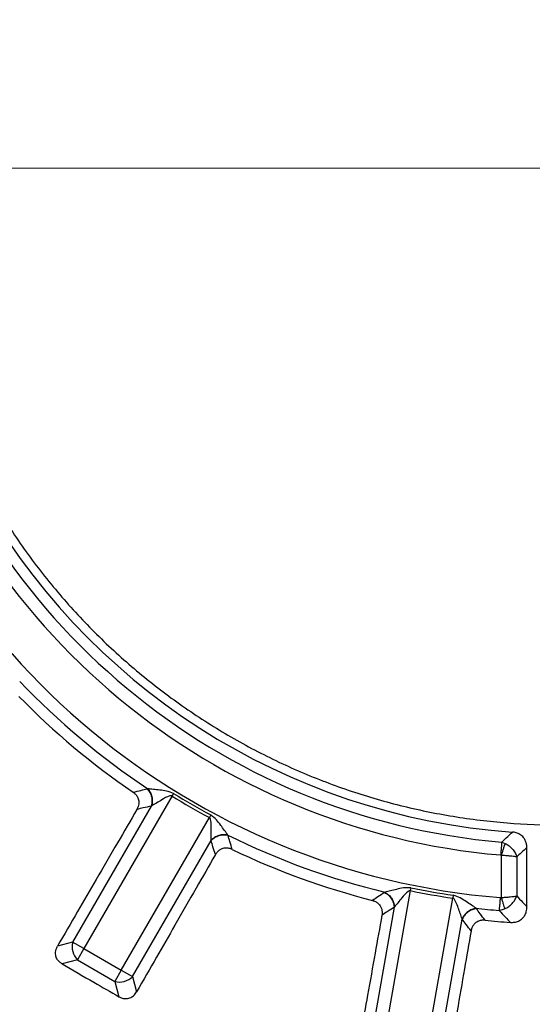
# Model space of a CAD drawing. Units: millimetres. Extents: x 320 to 13120, y 320 to 9184.
# Drawn here: x 3746 to 3832, y 1830 to 1995 of the extents above; entities that cross this region are included whole.
import ezdxf

# ---------------------------------------------------------------- set-up
doc = ezdxf.new("R2010")
doc.units = ezdxf.units.MM
doc.header["$LTSCALE"] = 32
doc.linetypes.add('CENTER', pattern=[10.16, 6.35, -1.27, 1.27, -1.27])
doc.linetypes.add('CENTERX2', pattern=[20.32, 12.7, -2.54, 2.54, -2.54])

# ---------------------------------------------------------------- blocks, each defined once
blk = doc.blocks.new('SW_CENTERMARKSYMBOL_0')
at = {"color": 0, "linetype": 'Continuous', "lineweight": 18}
blk.add_line((-5, 0), (-399.93, 0), dxfattribs=at)

msp = doc.modelspace()

# ---------------------------------------------------------------- linework, layer by layer
at = {"color": 7, "linetype": 'CENTER', "lineweight": 18}
msp.add_line((5931.74, 1969.89), (1190.71, 1969.89), dxfattribs=at)
at = {"color": 7, "linetype": 'CENTERX2', "lineweight": 18}
msp.add_line((4300.41, 1969.89), (3372.41, 1969.89), dxfattribs=at)
at = {"color": 7, "linetype": 'Continuous', "lineweight": 25}
for p, q in [((3771.53, 1864.75), (3756.78, 1839.19)), ((3771.79, 1865.17), (3771.53, 1864.75)), ((3768.06, 1863.06), (3754.9, 1840.28)), ((3778.03, 1861.57), (3777.79, 1861.13)), ((3763.04, 1835.58), (3777.79, 1861.13)), ((3764.92, 1834.5), (3778.07, 1857.28)), ((3826.72, 1857.03), (3827.27, 1856.82)), ((3826.64, 1854.85), (3826.64, 1847.76)), ((3829.24, 1854.57), (3829.24, 1848.01)), ((3811.41, 1848.9), (3806.28, 1819.84)), ((3811.51, 1849.38), (3811.41, 1848.9)), ((3818.6, 1848.13), (3818.53, 1847.64)), ((3813.4, 1818.58), (3818.53, 1847.64)), ((3808.72, 1846.12), (3804.15, 1820.22)), ((3826.28, 1845.58), (3827.2, 1845.85)), ((3815.53, 1818.21), (3820.1, 1844.12)), ((3754.9, 1840.28), (3752.35, 1839.59)), ((3756.78, 1839.19), (3754.9, 1840.28)), ((3756.78, 1839.19), (3755.7, 1837.32)), ((3756.78, 1839.19), (3763.04, 1835.58)), ((3755.7, 1837.32), (3753.14, 1836.63)), ((3755.7, 1837.32), (3761.96, 1833.7)), ((3763.04, 1835.58), (3761.96, 1833.7)), ((3763.04, 1835.58), (3764.92, 1834.5)), ((3761.96, 1833.7), (3762.64, 1831.14)), ((3764.92, 1834.5), (3765.6, 1831.95))]:
    msp.add_line(p, q, dxfattribs=at)
at = {"color": 7, "linetype": 'Continuous', "lineweight": 25, "flags": 128}
msp.add_lwpolyline([(3830.94, 1846.19), (3830.92, 1851.95), (3830.92, 1856.13)], dxfattribs=at)
at = {"color": 7, "linetype": 'Continuous', "lineweight": 25}
for radius in [445, 439, 397.43]:
    msp.add_circle((3836.41, 1969.89), radius, dxfattribs=at)
for centre, radius, start, end in [((3836.41, 1969.89), 318.09, 182.4754, 266.9794), ((3836.41, 1969.89), 317.9, 182.4754, 266.9794), ((3836.41, 1969.89), 115.44, 195.4099, 265.0901), ((3836.41, 1969.89), 113.28, 195.4099, 265.0901), ((3836.41, 1969.89), 122.56, 195.1582, 265.3418), ((3836.41, 1969.89), 111.46, 208.6479, 265.9278), ((3836.41, 1969.89), 124.72, 223.5629, 236.4371), ((3836.41, 1969.89), 126.57, 224.3382, 235.6618), ((3836.41, 1969.89), 324.7, 216.7706, 342.8324), ((3836.41, 1969.89), 323.7, 216.7706, 342.8324), ((3836.41, 1969.89), 123.55, 238.3236, 241.6764), ((3836.41, 1969.89), 123.05, 238.3236, 241.6764), ((3836.41, 1969.89), 321.62, 200.223, 267.4462), ((3836.41, 1969.89), 124.72, 243.5629, 256.4371), ((3836.41, 1969.89), 126.57, 244.3382, 255.6618), ((3836.41, 1969.89), 123.55, 258.3236, 261.6764), ((3836.41, 1969.89), 123.05, 258.3236, 261.6764), ((3836.41, 1969.89), 124.72, 263.5629, 265.3418), ((3836.41, 1969.89), 126.57, 264.3382, 266.2695), ((3757.87, 1839.49), 3.07, 165.1113, 224.8887), ((3762.75, 1836.67), 3.07, 255.1113, 314.8887)]:
    msp.add_arc(centre, radius, start, end, dxfattribs=at)
for points, knots in [([(4214.47, 1860.44), (4216.02, 1866.08), (4219.13, 1877.36), (4222.83, 1894.52), (4225.82, 1911.82), (4228.02, 1929.23), (4229.44, 1946.73), (4230.08, 1964.27), (4229.94, 1981.83), (4229.02, 1999.36), (4227.32, 2016.83), (4224.83, 2034.21), (4221.58, 2051.46), (4217.56, 2068.55), (4212.79, 2085.44), (4207.26, 2102.1), (4201, 2118.5), (4194.01, 2134.61), (4186.31, 2150.38), (4177.92, 2165.8), (4168.85, 2180.83), (4159.12, 2195.44), (4148.74, 2209.6), (4137.74, 2223.28), (4126.15, 2236.46), (4113.98, 2249.11), (4101.26, 2261.21), (4088.01, 2272.73), (4074.26, 2283.64), (4060.04, 2293.93), (4045.37, 2303.58), (4030.29, 2312.56), (4014.82, 2320.86), (3999, 2328.46), (3982.85, 2335.36), (3966.42, 2341.52), (3949.72, 2346.95), (3932.8, 2351.62), (3915.69, 2355.54), (3898.42, 2358.69), (3881.03, 2361.07), (3863.54, 2362.67), (3846.01, 2363.49), (3828.45, 2363.52), (3810.92, 2362.78), (3793.43, 2361.25), (3776.02, 2358.94), (3758.74, 2355.87), (3741.61, 2352.02), (3724.68, 2347.41), (3707.96, 2342.06), (3691.49, 2335.96), (3675.32, 2329.14), (3659.47, 2321.6), (3643.97, 2313.36), (3628.85, 2304.44), (3614.14, 2294.86), (3599.87, 2284.63), (3586.08, 2273.77), (3572.78, 2262.31), (3560.01, 2250.27), (3547.79, 2237.67), (3536.14, 2224.54), (3525.08, 2210.9), (3514.65, 2196.78), (3504.86, 2182.21), (3495.72, 2167.22), (3487.26, 2151.84), (3479.5, 2136.09), (3472.45, 2120.02), (3466.12, 2103.65), (3460.52, 2087.01), (3455.67, 2070.13), (3451.59, 2053.06), (3448.26, 2035.82), (3445.71, 2018.46), (3443.93, 2000.99), (3442.93, 1983.47), (3442.72, 1965.91), (3443.29, 1948.37), (3444.64, 1930.87), (3446.77, 1913.44), (3449.67, 1896.13), (3453.34, 1878.96), (3457.78, 1861.98), (3462.97, 1845.21), (3468.89, 1828.68), (3475.55, 1812.44), (3482.93, 1796.51), (3491.01, 1780.93), (3499.78, 1765.72), (3509.21, 1750.92), (3519.3, 1736.55), (3530.02, 1722.64), (3541.34, 1709.23), (3553.26, 1696.34), (3565.73, 1683.99), (3578.75, 1672.21), (3592.27, 1661.02), (3606.28, 1650.44), (3620.75, 1640.5), (3635.65, 1631.21), (3650.95, 1622.6), (3666.61, 1614.68), (3682.61, 1607.46), (3698.92, 1600.97), (3715.5, 1595.2), (3732.33, 1590.19), (3749.36, 1585.93), (3766.56, 1582.43), (3783.9, 1579.7), (3801.34, 1577.75), (3818.86, 1576.54), (3830.56, 1576.39), (3836.41, 1576.31)], [0, 0, 0, 0, 0.0089282, 0.0178578, 0.0267849, 0.0357148, 0.0446421, 0.0535716, 0.0625, 0.0714282, 0.0803578, 0.0892849, 0.0982149, 0.1071421, 0.1160716, 0.125, 0.1339281, 0.1428577, 0.1517848, 0.1607147, 0.1696419, 0.1785714, 0.1874998, 0.1964279, 0.2053575, 0.2142847, 0.2232146, 0.2321418, 0.2410713, 0.2499997, 0.2589279, 0.2678575, 0.2767846, 0.2857146, 0.2946418, 0.3035713, 0.3124997, 0.3214279, 0.3303575, 0.3392846, 0.3482145, 0.3571418, 0.3660712, 0.3749996, 0.3839278, 0.3928574, 0.4017846, 0.4107145, 0.4196417, 0.4285712, 0.4374996, 0.4464278, 0.4553574, 0.4642846, 0.4732145, 0.4821418, 0.4910712, 0.4999997, 0.5089278, 0.5178574, 0.5267846, 0.5357146, 0.5446418, 0.5535714, 0.5624998, 0.571428, 0.5803576, 0.5892847, 0.5982147, 0.6071419, 0.6160713, 0.6249998, 0.6339279, 0.6428575, 0.6517846, 0.6607146, 0.6696418, 0.6785713, 0.6874997, 0.6964278, 0.7053574, 0.7142845, 0.7232144, 0.7321416, 0.7410711, 0.7499995, 0.7589277, 0.7678573, 0.7767844, 0.7857144, 0.7946416, 0.8035712, 0.8124996, 0.8214278, 0.8303573, 0.8392845, 0.8482144, 0.8571417, 0.8660711, 0.8749995, 0.8839277, 0.8928573, 0.9017844, 0.9107144, 0.9196416, 0.9285711, 0.9374995, 0.9464277, 0.9553572, 0.9642843, 0.9732143, 0.9821415, 0.9910713, 1, 1, 1, 1]), ([(3765.01, 1865.38), (3765.46, 1865.48), (3766.24, 1865.67), (3767.03, 1865.86), (3767.38, 1865.95)], [0, 0, 0, 0, 0.560155, 1, 1, 1, 1]), ([(3765.01, 1865.38), (3765.16, 1865.27), (3765.45, 1865.04), (3765.8, 1864.55), (3765.98, 1864), (3765.99, 1863.45), (3765.89, 1862.96), (3765.74, 1862.66), (3765.66, 1862.51)], [0, 0, 0, 0, 0.164069, 0.338079, 0.546151, 0.688742, 0.840888, 1, 1, 1, 1]), ([(3767.46, 1865.96), (3767.44, 1865.96), (3767.42, 1865.95), (3767.39, 1865.95), (3767.38, 1865.95)], [0, 0, 0, 0, 0.560151, 1, 1, 1, 1]), ([(3767.38, 1865.95), (3767.54, 1865.75), (3767.85, 1865.35), (3768.12, 1864.6), (3768.22, 1863.8), (3768.11, 1863.31), (3768.06, 1863.06)], [0, 0, 0, 0, 0.2499977, 0.5, 0.7500023, 1, 1, 1, 1]), ([(3771.79, 1865.17), (3771.4, 1865.32), (3770.64, 1865.61), (3769.48, 1865.73), (3768.4, 1865.86), (3767.77, 1865.93), (3767.46, 1865.96)], [0, 0, 0, 0, 0.270528, 0.520612, 0.761234, 1, 1, 1, 1]), ([(3767.46, 1865.96), (3767.61, 1865.77), (3767.92, 1865.38), (3768.17, 1864.62), (3768.27, 1863.83), (3768.16, 1863.34), (3768.11, 1863.09)], [0, 0, 0, 0, 0.249998, 0.5, 0.750002, 1, 1, 1, 1]), ([(3771.53, 1864.75), (3771.51, 1864.76), (3771.45, 1864.79), (3771.32, 1864.8), (3770.72, 1864.66), (3769.92, 1864.15), (3768.9, 1863.56), (3768.37, 1863.25), (3768.11, 1863.09)], [0, 0, 0, 0, 0.020943, 0.044183, 0.095695, 0.469467, 0.733476, 1, 1, 1, 1]), ([(3768.06, 1863.06), (3767.61, 1862.95), (3766.81, 1862.77), (3766.01, 1862.59), (3765.66, 1862.51)], [0, 0, 0, 0, 0.559859, 1, 1, 1, 1]), ([(3768.11, 1863.09), (3768.1, 1863.09), (3768.08, 1863.08), (3768.07, 1863.06), (3768.06, 1863.06)], [0, 0, 0, 0, 0.55959, 1, 1, 1, 1]), ([(3765.66, 1862.51), (3764.58, 1860.65), (3762.31, 1856.73), (3759, 1851.03), (3755.64, 1845.25), (3753.48, 1841.53), (3752.35, 1839.59)], [0, 0, 0, 0, 0.243552, 0.513039, 0.745848, 1, 1, 1, 1]), ([(3780.88, 1858.21), (3780.7, 1858.47), (3780.33, 1858.97), (3779.67, 1859.84), (3778.99, 1860.79), (3778.35, 1861.31), (3778.03, 1861.57)], [0, 0, 0, 0, 0.238388, 0.479245, 0.730907, 1, 1, 1, 1]), ([(3778.07, 1857.34), (3778.07, 1857.65), (3778.08, 1858.26), (3778.09, 1859.29), (3778.08, 1860.14), (3778.03, 1860.73), (3777.94, 1860.98), (3777.86, 1861.09), (3777.81, 1861.12), (3777.79, 1861.13)], [0, 0, 0, 0, 0.266092, 0.530083, 0.786538, 0.904533, 0.959384, 0.980913, 1, 1, 1, 1]), ([(3780.88, 1858.21), (3780.64, 1858.25), (3780.15, 1858.31), (3779.36, 1858.16), (3778.63, 1857.84), (3778.26, 1857.51), (3778.07, 1857.34)], [0, 0, 0, 0, 0.249998, 0.5, 0.750002, 1, 1, 1, 1]), ([(3780.91, 1858.14), (3780.66, 1858.17), (3780.16, 1858.25), (3779.37, 1858.1), (3778.63, 1857.79), (3778.26, 1857.45), (3778.07, 1857.28)], [0, 0, 0, 0, 0.2499977, 0.5, 0.7500023, 1, 1, 1, 1]), ([(3780.91, 1858.14), (3780.9, 1858.15), (3780.9, 1858.18), (3780.89, 1858.2), (3780.88, 1858.21)], [0, 0, 0, 0, 0.55984, 1, 1, 1, 1]), ([(3781.6, 1855.8), (3781.47, 1856.24), (3781.24, 1857.01), (3781.01, 1857.79), (3780.91, 1858.14)], [0, 0, 0, 0, 0.560155, 1, 1, 1, 1]), ([(3826.72, 1857.03), (3827.05, 1857.34), (3827.64, 1857.9), (3828.24, 1858.46), (3828.5, 1858.71)], [0, 0, 0, 0, 0.560189, 1, 1, 1, 1]), ([(3830.92, 1856.13), (3830.9, 1856.34), (3830.88, 1856.75), (3830.68, 1857.32), (3830.33, 1857.88), (3829.8, 1858.33), (3829.15, 1858.63), (3828.71, 1858.68), (3828.5, 1858.71)], [0, 0, 0, 0, 0.160665, 0.314313, 0.456304, 0.663355, 0.836624, 1, 1, 1, 1]), ([(3778.07, 1857.28), (3778.07, 1857.29), (3778.07, 1857.31), (3778.07, 1857.33), (3778.07, 1857.34)], [0, 0, 0, 0, 0.560402, 1, 1, 1, 1]), ([(3778.79, 1854.93), (3778.65, 1855.37), (3778.41, 1856.15), (3778.17, 1856.93), (3778.07, 1857.28)], [0, 0, 0, 0, 0.560142, 1, 1, 1, 1]), ([(3827.27, 1856.82), (3827.23, 1856.7), (3827.15, 1856.46), (3827, 1855.97), (3826.82, 1855.43), (3826.7, 1855.04), (3826.64, 1854.85)], [0, 0, 0, 0, 0.25, 0.5, 0.75, 1, 1, 1, 1]), ([(3827.27, 1856.82), (3827.5, 1856.69), (3827.95, 1856.43), (3828.52, 1855.88), (3828.98, 1855.25), (3829.15, 1854.8), (3829.24, 1854.57)], [0, 0, 0, 0, 0.250347, 0.500415, 0.750257, 1, 1, 1, 1]), ([(3778.79, 1854.93), (3777.72, 1853.06), (3775.46, 1849.13), (3772.18, 1843.42), (3768.86, 1837.62), (3766.72, 1833.89), (3765.6, 1831.95)], [0, 0, 0, 0, 0.2435524, 0.513039, 0.7458481, 1, 1, 1, 1]), ([(3781.6, 1855.8), (3781.43, 1855.87), (3781.09, 1856.01), (3780.49, 1856.07), (3779.92, 1855.95), (3779.44, 1855.69), (3779.07, 1855.36), (3778.88, 1855.07), (3778.79, 1854.93)], [0, 0, 0, 0, 0.164069, 0.338078, 0.54615, 0.688741, 0.840864, 1, 1, 1, 1]), ([(3826.53, 1854.87), (3826.55, 1854.87), (3826.59, 1854.87), (3826.62, 1854.85), (3826.64, 1854.85)], [0, 0, 0, 0, 0.56486, 1, 1, 1, 1]), ([(3826.64, 1854.85), (3826.89, 1854.84), (3827.41, 1854.8), (3828.11, 1854.74), (3828.76, 1854.66), (3829.06, 1854.61), (3829.24, 1854.57)], [0, 0, 0, 0, 0.239099, 0.500471, 0.70943, 1, 1, 1, 1]), ([(3830.92, 1856.13), (3830.6, 1855.84), (3830.04, 1855.32), (3829.48, 1854.8), (3829.24, 1854.57)], [0, 0, 0, 0, 0.559843, 1, 1, 1, 1]), ([(3807.1, 1848.6), (3806.72, 1848.35), (3806.04, 1847.9), (3805.36, 1847.46), (3805.07, 1847.26)], [0, 0, 0, 0, 0.559846, 1, 1, 1, 1]), ([(3807.16, 1848.65), (3807.15, 1848.64), (3807.13, 1848.63), (3807.11, 1848.61), (3807.1, 1848.6)], [0, 0, 0, 0, 0.560151, 1, 1, 1, 1]), ([(3807.1, 1848.6), (3807.31, 1848.47), (3807.74, 1848.21), (3808.25, 1847.59), (3808.62, 1846.87), (3808.69, 1846.37), (3808.72, 1846.12)], [0, 0, 0, 0, 0.249998, 0.5, 0.750002, 1, 1, 1, 1]), ([(3811.51, 1849.38), (3811.09, 1849.39), (3810.27, 1849.4), (3809.14, 1849.12), (3808.08, 1848.87), (3807.47, 1848.72), (3807.16, 1848.65)], [0, 0, 0, 0, 0.270528, 0.520612, 0.761234, 1, 1, 1, 1]), ([(3807.16, 1848.65), (3807.37, 1848.52), (3807.79, 1848.25), (3808.29, 1847.63), (3808.65, 1846.92), (3808.72, 1846.42), (3808.76, 1846.17)], [0, 0, 0, 0, 0.249998, 0.5, 0.750002, 1, 1, 1, 1]), ([(3811.41, 1848.9), (3811.38, 1848.9), (3811.32, 1848.91), (3811.19, 1848.87), (3810.67, 1848.54), (3810.1, 1847.78), (3809.34, 1846.88), (3808.95, 1846.41), (3808.76, 1846.17)], [0, 0, 0, 0, 0.020943, 0.044183, 0.095695, 0.469467, 0.733476, 1, 1, 1, 1]), ([(3822.43, 1845.96), (3822.17, 1846.13), (3821.65, 1846.48), (3820.73, 1847.07), (3819.76, 1847.73), (3818.99, 1848), (3818.6, 1848.13)], [0, 0, 0, 0, 0.238388, 0.479245, 0.730907, 1, 1, 1, 1]), ([(3805.07, 1847.26), (3805.24, 1847.21), (3805.59, 1847.09), (3806.08, 1846.75), (3806.44, 1846.3), (3806.64, 1845.79), (3806.72, 1845.29), (3806.68, 1844.96), (3806.66, 1844.78)], [0, 0, 0, 0, 0.164069, 0.338079, 0.546151, 0.688742, 0.840888, 1, 1, 1, 1]), ([(3820.08, 1844.18), (3819.98, 1844.46), (3819.78, 1845.04), (3819.44, 1846.01), (3819.13, 1846.81), (3818.88, 1847.34), (3818.72, 1847.55), (3818.61, 1847.62), (3818.55, 1847.64), (3818.53, 1847.64)], [0, 0, 0, 0, 0.266092, 0.530083, 0.786538, 0.904533, 0.959384, 0.980913, 1, 1, 1, 1]), ([(3826.46, 1847.74), (3826.49, 1847.74), (3826.55, 1847.74), (3826.61, 1847.75), (3826.64, 1847.76)], [0, 0, 0, 0, 0.5688566, 1, 1, 1, 1]), ([(3826.64, 1847.76), (3826.89, 1847.77), (3827.41, 1847.8), (3828.11, 1847.86), (3828.76, 1847.93), (3829.06, 1847.98), (3829.24, 1848.01)], [0, 0, 0, 0, 0.239179, 0.500573, 0.709623, 1, 1, 1, 1]), ([(3826.64, 1847.76), (3826.69, 1847.57), (3826.8, 1847.21), (3826.96, 1846.69), (3827.1, 1846.22), (3827.17, 1845.97), (3827.2, 1845.85)], [0, 0, 0, 0, 0.25, 0.5, 0.75, 1, 1, 1, 1]), ([(3827.2, 1845.85), (3827.44, 1845.98), (3827.9, 1846.22), (3828.49, 1846.76), (3828.96, 1847.36), (3829.15, 1847.8), (3829.24, 1848.01)], [0, 0, 0, 0, 0.250431, 0.500522, 0.750338, 1, 1, 1, 1]), ([(3829.24, 1848.01), (3829.55, 1847.67), (3830.12, 1847.06), (3830.69, 1846.45), (3830.94, 1846.19)], [0, 0, 0, 0, 0.559804, 1, 1, 1, 1]), ([(3806.66, 1844.78), (3806.28, 1842.67), (3805.48, 1838.21), (3804.32, 1831.72), (3803.14, 1825.14), (3802.38, 1820.91), (3801.99, 1818.7)], [0, 0, 0, 0, 0.243552, 0.513039, 0.745848, 1, 1, 1, 1]), ([(3808.72, 1846.12), (3808.33, 1845.87), (3807.65, 1845.42), (3806.96, 1844.98), (3806.66, 1844.78)], [0, 0, 0, 0, 0.559859, 1, 1, 1, 1]), ([(3808.76, 1846.17), (3808.75, 1846.16), (3808.74, 1846.15), (3808.73, 1846.13), (3808.72, 1846.12)], [0, 0, 0, 0, 0.55959, 1, 1, 1, 1]), ([(3822.43, 1845.96), (3822.19, 1845.9), (3821.7, 1845.8), (3821.02, 1845.39), (3820.44, 1844.84), (3820.2, 1844.4), (3820.08, 1844.18)], [0, 0, 0, 0, 0.249998, 0.5, 0.750002, 1, 1, 1, 1]), ([(3822.48, 1845.89), (3822.23, 1845.84), (3821.74, 1845.74), (3821.04, 1845.33), (3820.46, 1844.78), (3820.22, 1844.34), (3820.1, 1844.12)], [0, 0, 0, 0, 0.249998, 0.5, 0.750002, 1, 1, 1, 1]), ([(3822.48, 1845.89), (3822.47, 1845.9), (3822.45, 1845.93), (3822.44, 1845.95), (3822.43, 1845.96)], [0, 0, 0, 0, 0.55984, 1, 1, 1, 1]), ([(3823.92, 1843.94), (3823.65, 1844.3), (3823.17, 1844.95), (3822.69, 1845.6), (3822.48, 1845.89)], [0, 0, 0, 0, 0.560155, 1, 1, 1, 1]), ([(3826.28, 1845.58), (3826.64, 1845.21), (3827.27, 1844.54), (3827.9, 1843.88), (3828.18, 1843.59)], [0, 0, 0, 0, 0.559809, 1, 1, 1, 1]), ([(3828.18, 1843.59), (3828.41, 1843.59), (3828.87, 1843.58), (3829.58, 1843.8), (3830.17, 1844.19), (3830.6, 1844.75), (3830.88, 1845.4), (3830.92, 1845.91), (3830.94, 1846.19)], [0, 0, 0, 0, 0.164113, 0.319444, 0.513029, 0.645115, 0.806033, 1, 1, 1, 1]), ([(3820.1, 1844.12), (3820.1, 1844.13), (3820.09, 1844.15), (3820.09, 1844.17), (3820.08, 1844.18)], [0, 0, 0, 0, 0.560402, 1, 1, 1, 1]), ([(3821.58, 1842.15), (3821.31, 1842.52), (3820.81, 1843.17), (3820.32, 1843.83), (3820.1, 1844.12)], [0, 0, 0, 0, 0.560142, 1, 1, 1, 1]), ([(3823.92, 1843.94), (3823.75, 1843.94), (3823.38, 1843.96), (3822.8, 1843.81), (3822.3, 1843.5), (3821.94, 1843.09), (3821.7, 1842.65), (3821.62, 1842.32), (3821.58, 1842.15)], [0, 0, 0, 0, 0.1640691, 0.3380782, 0.5461503, 0.6887412, 0.840864, 1, 1, 1, 1]), ([(3821.58, 1842.15), (3821.21, 1840.03), (3820.44, 1835.57), (3819.31, 1829.08), (3818.17, 1822.49), (3817.43, 1818.26), (3817.05, 1816.04)], [0, 0, 0, 0, 0.243552, 0.513039, 0.745848, 1, 1, 1, 1]), ([(3753.14, 1836.63), (3752.98, 1836.74), (3752.65, 1836.95), (3752.26, 1837.45), (3752.04, 1838.01), (3752.01, 1838.59), (3752.11, 1839.11), (3752.27, 1839.43), (3752.35, 1839.59)], [0, 0, 0, 0, 0.1656271, 0.3396659, 0.5457244, 0.6861885, 0.8395192, 1, 1, 1, 1]), ([(3753.14, 1836.63), (3754.91, 1835.61), (3758.08, 1833.78), (3761.25, 1831.95), (3762.64, 1831.14)], [0, 0, 0, 0, 0.559976, 1, 1, 1, 1]), ([(3762.64, 1831.14), (3762.83, 1831.05), (3763.18, 1830.88), (3763.8, 1830.79), (3764.47, 1830.9), (3765.14, 1831.29), (3765.44, 1831.72), (3765.6, 1831.95)], [0, 0, 0, 0, 0.176987, 0.34016, 0.546502, 0.762107, 1, 1, 1, 1])]:
    msp.add_open_spline(points, degree=3, knots=knots, dxfattribs=at)
for points in [[(3932.95, 2022.63), (3931.43, 2025.25), (3928.4, 2030.49), (3923.06, 2037.85), (3917.17, 2044.77), (3910.72, 2051.17), (3903.76, 2057.02), (3896.35, 2062.28), (3888.53, 2066.91), (3880.35, 2070.87), (3871.87, 2074.15), (3863.16, 2076.72), (3854.26, 2078.56), (3845.23, 2079.66), (3836.15, 2080.02), (3827.07, 2079.62), (3818.06, 2078.48), (3809.17, 2076.59), (3800.46, 2073.98), (3792, 2070.66), (3783.84, 2066.66), (3776.04, 2061.99), (3768.65, 2056.7), (3761.73, 2050.82), (3755.31, 2044.39), (3749.44, 2037.45), (3744.17, 2030.04), (3739.52, 2022.23), (3735.53, 2014.07), (3732.24, 2005.6), (3729.64, 1996.89), (3727.79, 1987.99), (3726.63, 1978.97), (3726.48, 1972.92), (3726.41, 1969.89)], [(3739.88, 1917.15), (3741.39, 1914.53), (3744.42, 1909.29), (3749.77, 1901.93), (3755.66, 1895.01), (3762.11, 1888.61), (3769.06, 1882.76), (3776.48, 1877.51), (3784.3, 1872.88), (3792.47, 1868.91), (3800.95, 1865.63), (3809.67, 1863.06), (3818.57, 1861.22), (3827.59, 1860.12), (3836.67, 1859.77), (3845.75, 1860.16), (3854.77, 1861.31), (3863.66, 1863.19), (3872.36, 1865.8), (3880.82, 1869.12), (3888.98, 1873.12), (3896.78, 1877.79), (3904.17, 1883.08), (3911.1, 1888.96), (3917.52, 1895.4), (3923.38, 1902.34), (3928.66, 1909.74), (3933.3, 1917.55), (3937.29, 1925.72), (3940.59, 1934.19), (3943.18, 1942.9), (3945.03, 1951.79), (3946.2, 1960.81), (3946.34, 1966.86), (3946.41, 1969.89)], [(3826.72, 1857.03), (3826.71, 1856.91), (3826.68, 1856.66), (3826.64, 1856.13), (3826.59, 1855.52), (3826.55, 1855.09), (3826.53, 1854.87)], [(3826.46, 1847.74), (3826.44, 1847.52), (3826.41, 1847.09), (3826.36, 1846.48), (3826.31, 1845.95), (3826.29, 1845.7), (3826.28, 1845.58)]]:
    msp.add_open_spline(points, degree=3, dxfattribs=at)

# ---------------------------------------------------------------- block references
at = {"color": 7, "linetype": 'Continuous', "lineweight": 0}
msp.add_blockref('SW_CENTERMARKSYMBOL_0', (3836.41, 1969.89), dxfattribs=at)

doc.saveas('drawing.dxf')
